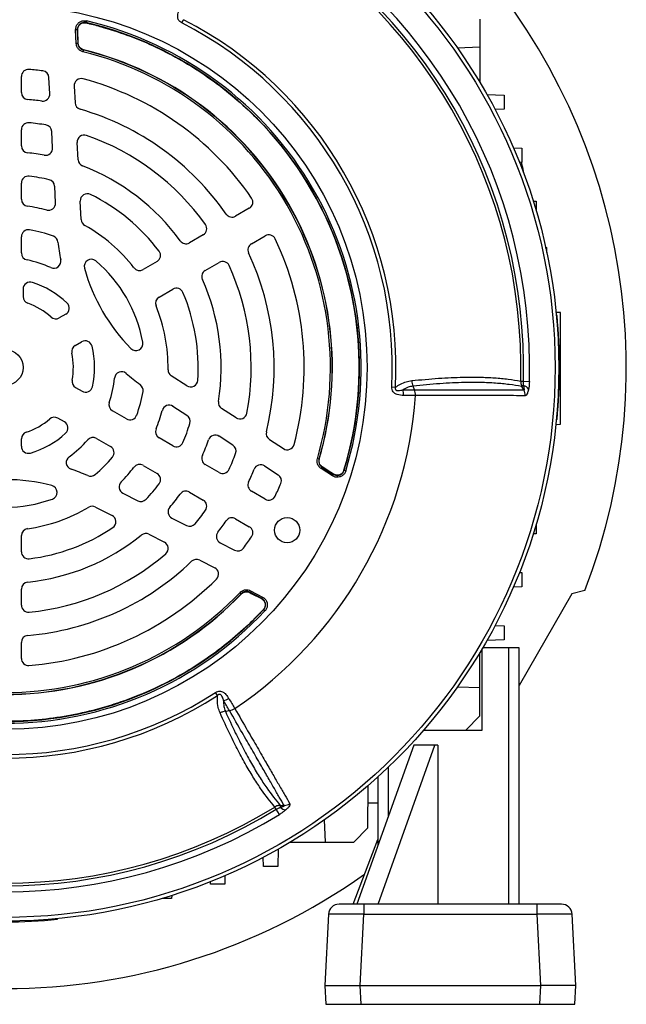
# Model space of a CAD drawing. Units: millimetres. Extents: x -1628 to 1032, y -932 to 932.
# Drawn here: x -1448 to -1276, y -227 to 51 of the extents above; entities that cross this region are included whole.
import ezdxf

# ---------------------------------------------------------------- set-up
doc = ezdxf.new("R2010")
doc.units = ezdxf.units.MM

msp = doc.modelspace()

# ---------------------------------------------------------------- linework, layer by layer
at = {"color": 7, "linetype": 'Continuous', "lineweight": 25}
for p, q in [((-1429.09, 50.75), (-1429.21, 50.27)), ((-1429.21, 50.27), (-1429.15, 50.2)), ((-1429.15, 50.2), (-1429.15, 50.2)), ((-1402.13, 50.19), (-1401.67, 51.1)), ((-1317.82, 51.29), (-1317.82, 43.29)), ((-1431.65, 48.24), (-1432.15, 48.22)), ((-1431.99, 44.37), (-1432.15, 48.22)), ((-1431.65, 48.24), (-1431.49, 44.39)), ((-1431.44, 44.43), (-1431.6, 48.18)), ((-1431.59, 48.18), (-1431.6, 48.18)), ((-1431.49, 44.39), (-1431.99, 44.37)), ((-1431.43, 44.43), (-1431.44, 44.43)), ((-1429.97, 42.54), (-1430.09, 42.06)), ((-1429.92, 42.58), (-1429.97, 42.54)), ((-1429.92, 42.59), (-1429.92, 42.58)), ((-1317.82, 43.29), (-1324.16, 43.06)), ((-1317.82, 43.29), (-1317.82, 33.34)), ((-1447.5, 30.52), (-1447.5, 35.04)), ((-1439.45, 30.18), (-1439.69, 34.75)), ((-1432.56, 32.35), (-1432.31, 27.61)), ((-1315.85, 29.97), (-1310.91, 29.79)), ((-1310.91, 29.79), (-1310.91, 25.79)), ((-1310.91, 25.79), (-1313.52, 25.7)), ((-1447.5, 15.46), (-1447.5, 19.98)), ((-1438.65, 14.87), (-1438.89, 19.48)), ((-1431.46, 11.52), (-1431.72, 16.41)), ((-1308.34, 14.88), (-1305.91, 14.79)), ((-1305.91, 14.79), (-1305.91, 10.79)), ((-1305.91, 10.79), (-1306.63, 10.77)), ((-1305.9, 9.78), (-1305.5, 7.84)), ((-1447.5, 0.35), (-1447.5, 4.89)), ((-1437.83, -0.67), (-1438.08, 4.03)), ((-1430.58, -5.41), (-1430.85, -0.19)), ((-1383.03, -2.19), (-1386.93, -4.44)), ((-1302.73, -0.18), (-1301.91, -0.21)), ((-1301.91, -0.21), (-1301.91, -2.87)), ((-1447.5, -14.85), (-1447.5, -10.27)), ((-1396.06, -9.72), (-1399.98, -11.98)), ((-1382.43, -12.24), (-1378.53, -9.98)), ((-1299.38, -13.26), (-1298.91, -13.28)), ((-1298.91, -14.71), (-1298.91, -13.28)), ((-1409.13, -17.26), (-1413.06, -19.53)), ((-1395.48, -19.77), (-1391.56, -17.51)), ((-1447, -25.08), (-1447, -27.19)), ((-1408.56, -27.32), (-1404.63, -25.06)), ((-1434.96, -32.17), (-1436.77, -33.22)), ((-1295.02, -31.72), (-1296.27, -31.68)), ((-1296, -32.49), (-1296.2, -32.46)), ((-1295.02, -63.25), (-1295.02, -31.72)), ((-1432.27, -41.01), (-1430.46, -39.96)), ((-1400.71, -52.4), (-1405.09, -49.55)), ((-1432.17, -52.88), (-1430.34, -53.94)), ((-1342.72, -52.72), (-1341.7, -52.77)), ((-1336.3, -53.56), (-1336.72, -52.48)), ((-1306.28, -51.07), (-1305.52, -51.09)), ((-1305.44, -52.34), (-1305.92, -52.62)), ((-1305.35, -53.56), (-1305.92, -52.62)), ((-1305.52, -51.09), (-1303.82, -51.14)), ((-1400.67, -60.77), (-1404.62, -58.21)), ((-1417.77, -61.78), (-1421.73, -59.49)), ((-1386.77, -61.45), (-1390.87, -58.78)), ((-1435.34, -62.6), (-1437.17, -61.54)), ((-1296.33, -63.3), (-1295.02, -63.25)), ((-1296, -61.92), (-1296.2, -61.95)), ((-1387.7, -69.19), (-1391.57, -66.68)), ((-1447.5, -69.48), (-1447.5, -67.39)), ((-1426.23, -67.28), (-1422.27, -69.57)), ((-1404.63, -69.36), (-1408.56, -67.09)), ((-1377.36, -67.56), (-1373.38, -70.15)), ((-1413.06, -74.88), (-1409.13, -77.15)), ((-1391.56, -76.9), (-1395.48, -74.64)), ((-1378.71, -75.03), (-1374.87, -77.52)), ((-1363.3, -73.13), (-1363.78, -72.99)), ((-1363.3, -73.13), (-1363.24, -73.11)), ((-1363.24, -73.11), (-1363.24, -73.11)), ((-1362.73, -75.79), (-1362.46, -75.37)), ((-1359.47, -77.86), (-1362.73, -75.79)), ((-1362.46, -75.37), (-1359.21, -77.44)), ((-1362.4, -75.35), (-1362.4, -75.34)), ((-1359.23, -77.36), (-1362.4, -75.35)), ((-1359.47, -77.86), (-1359.21, -77.44)), ((-1359.23, -77.36), (-1359.23, -77.36)), ((-1356.26, -76.26), (-1356.26, -76.25)), ((-1356.26, -76.26), (-1356.23, -76.34)), ((-1355.75, -76.48), (-1356.23, -76.34)), ((-1418.78, -82.74), (-1414.59, -84.88)), ((-1399.98, -82.44), (-1396.06, -84.7)), ((-1378.53, -84.43), (-1382.43, -82.17)), ((-1426.52, -86.66), (-1421.86, -89.03)), ((-1404.92, -89.81), (-1400.81, -91.9)), ((-1386.93, -89.97), (-1383.03, -92.22)), ((-1301.91, -91.54), (-1301.91, -94.21)), ((-1411.41, -94.35), (-1407.05, -96.58)), ((-1301.91, -94.21), (-1302.73, -94.23)), ((-1447.5, -99.3), (-1447.5, -94.76)), ((-1391.25, -96.77), (-1387.18, -98.85)), ((-1397.05, -101.67), (-1392.82, -103.83)), ((-1306.63, -105.18), (-1305.91, -105.21)), ((-1305.91, -105.21), (-1305.91, -109.21)), ((-1447.5, -114.39), (-1447.5, -109.87)), ((-1385.29, -111.16), (-1385.65, -110.81)), ((-1385.28, -111.22), (-1385.29, -111.16)), ((-1385.28, -111.22), (-1385.28, -111.22)), ((-1382.93, -110.77), (-1382.7, -110.33)), ((-1379.51, -112.55), (-1382.93, -110.77)), ((-1382.92, -110.83), (-1379.6, -112.57)), ((-1382.92, -110.84), (-1382.92, -110.83)), ((-1382.7, -110.33), (-1379.28, -112.11)), ((-1305.91, -109.21), (-1308.34, -109.29)), ((-1291.77, -111.22), (-1306.7, -137.08)), ((-1288.11, -110.23), (-1291.77, -111.22)), ((-1379.6, -112.57), (-1379.6, -112.57)), ((-1379.51, -112.55), (-1379.28, -112.11)), ((-1378.98, -115.68), (-1379.07, -115.7)), ((-1379.07, -115.7), (-1379.07, -115.7)), ((-1378.62, -116.02), (-1378.98, -115.68)), ((-1313.52, -120.11), (-1310.91, -120.21)), ((-1310.91, -120.21), (-1310.91, -124.21)), ((-1447.5, -129.45), (-1447.5, -124.93)), ((-1310.91, -124.21), (-1315.85, -124.38)), ((-1317.82, -137.71), (-1317.82, -127.75)), ((-1317.19, -149.7), (-1317.19, -126.7)), ((-1309.7, -126.44), (-1317.04, -126.44)), ((-1309.7, -126.44), (-1309.7, -198.94)), ((-1306.7, -126.44), (-1309.7, -126.44)), ((-1306.7, -198.94), (-1306.7, -126.44)), ((-1392.03, -139.95), (-1392.58, -139.09)), ((-1324.16, -137.47), (-1317.82, -137.71)), ((-1317.82, -145.71), (-1317.82, -137.71)), ((-1389.79, -144.4), (-1388.65, -144.23)), ((-1321.83, -149.72), (-1317.82, -145.71)), ((-1333.79, -149.76), (-1321.83, -149.72)), ((-1321.83, -149.72), (-1317.19, -149.7)), ((-1336.54, -153.94), (-1352.63, -198.94)), ((-1346.63, -198.94), (-1330.54, -153.94)), ((-1330.54, -153.94), (-1336.54, -153.94)), ((-1329.7, -153.94), (-1330.54, -153.94)), ((-1329.7, -153.94), (-1329.7, -198.94)), ((-1346.7, -162.98), (-1346.7, -182.36)), ((-1349.49, -177.37), (-1349.44, -165.42)), ((-1375.4, -172.12), (-1375.8, -171.47)), ((-1374.51, -173.57), (-1375.4, -172.12)), ((-1374.27, -171.01), (-1374.28, -171.56)), ((-1349.46, -170.29), (-1346.7, -170.29)), ((-1361.5, -181.39), (-1361.77, -175.08)), ((-1353.5, -181.39), (-1349.49, -177.37)), ((-1353.7, -198.94), (-1346.7, -180.67)), ((-1374.83, -183.36), (-1375, -188.29)), ((-1371.45, -181.39), (-1361.5, -181.39)), ((-1361.5, -181.39), (-1353.5, -181.39)), ((-1379, -188.29), (-1379.09, -185.69)), ((-1375, -188.29), (-1379, -188.29)), ((-1389.92, -190.86), (-1390, -193.29)), ((-1394, -193.29), (-1394.03, -192.57)), ((-1390, -193.29), (-1394, -193.29)), ((-1405, -197.29), (-1407.66, -197.29)), ((-1404.97, -196.47), (-1405, -197.29)), ((-1350.66, -198.94), (-1357.65, -198.94)), ((-1350.66, -198.94), (-1350.66, -201.79)), ((-1301.74, -198.94), (-1350.66, -198.94)), ((-1301.74, -198.94), (-1301.74, -201.79)), ((-1294.75, -198.94), (-1301.74, -198.94)), ((-1437.28, -203.21), (-1437.26, -203.01)), ((-1360.64, -201.79), (-1361.7, -221.94)), ((-1351.71, -221.94), (-1350.66, -201.79)), ((-1350.66, -201.79), (-1301.74, -201.79)), ((-1301.74, -201.79), (-1300.69, -221.94)), ((-1290.7, -221.94), (-1291.76, -201.79)), ((-1361.7, -221.94), (-1351.71, -221.94)), ((-1361.7, -221.94), (-1361.42, -227.24)), ((-1351.71, -221.94), (-1300.69, -221.94)), ((-1351.44, -227.24), (-1351.71, -221.94)), ((-1300.69, -221.94), (-1300.96, -227.24)), ((-1290.7, -221.94), (-1300.69, -221.94)), ((-1290.98, -227.24), (-1290.7, -221.94)), ((-1361.42, -227.24), (-1351.44, -227.24)), ((-1351.44, -227.24), (-1300.96, -227.24)), ((-1300.96, -227.24), (-1290.98, -227.24))]:
    msp.add_line(p, q, dxfattribs=at)
at = {"color": 8, "linetype": 'Continuous', "lineweight": 25}
for p, q in [((-1305.9, 9.78), (-1306.28, 9.76)), ((-1343.7, -173.97), (-1343.7, -160.18))]:
    msp.add_line(p, q, dxfattribs=at)
at = {"color": 7, "linetype": 'Continuous', "lineweight": 25, "flags": 128}
for points in [[(-1431.6, 48.18), (-1431.65, 48.24), (-1431.65, 48.24)], [(-1431.43, 44.43), (-1431.46, 45.05), (-1431.59, 48.18)], [(-1431.49, 44.39), (-1431.47, 44.4), (-1431.44, 44.43)], [(-1362.4, -75.35), (-1362.44, -75.36), (-1362.46, -75.37)], [(-1359.23, -77.36), (-1359.69, -77.06), (-1362.4, -75.34)], [(-1359.21, -77.44), (-1359.21, -77.44), (-1359.23, -77.36)], [(-1382.93, -110.77), (-1382.93, -110.79), (-1382.92, -110.83)], [(-1382.92, -110.84), (-1382.47, -111.08), (-1379.6, -112.57)], [(-1379.6, -112.57), (-1379.52, -112.55), (-1379.51, -112.55)], [(-1374.27, -171.01), (-1373.48, -171.02), (-1373.17, -171.03)]]:
    msp.add_lwpolyline(points, dxfattribs=at)
at = {"color": 7, "linetype": 'Continuous', "lineweight": 25}
for centre, radius in [((-1452, -47.21), 156.5), ((-1452, -47.21), 155.45), ((-1452, -47.21), 102.29), ((-1452, -47.21), 5), ((-1372.33, -93.21), 3.55)]:
    msp.add_circle(centre, radius, dxfattribs=at)
for centre, radius, start, end in [((-1452, -47.21), 145.77, 358.4811, 61.5188), ((-1452, -47.21), 146.53, 358.4811, 61.5188), ((-1452, -47.21), 148.23, 358.4811, 61.5188), ((-1452, -47.21), 175.59, 338.9647, 43.0418), ((-1451.99, -47.2), 100.09, 343.0754, 76.845), ((-1451.99, -47.2), 100.04, 343.1149, 76.8055), ((-1451.99, -47.2), 100.59, 343.0754, 76.845), ((-1452, -47.21), 109.42, 357.1111, 62.8889), ((-1452, -47.21), 110.44, 357.1111, 62.8889), ((-1452, -47.21), 91.91, 343.7077, 76.2093), ((-1452, -47.21), 92.41, 343.7077, 76.2093), ((-1452, -47.21), 92.47, 343.7312, 76.1859), ((-1452, -47.21), 92.46, 343.7312, 76.1859), ((-1445.5, 35.04), 2, 85.4811, 180), ((-1452, -47.21), 84.5, 82.8194, 85.4811), ((-1441.69, 34.65), 2, 3, 82.8194), ((-1430.56, 32.46), 2, 74.9357, 183), ((-1452, -47.21), 84.5, 34.5189, 74.9357), ((-1445.5, 30.52), 2, 180, 265.2198), ((-1452, -47.21), 76, 82.2252, 85.2198), ((-1441.45, 30.08), 2, 262.2252, 3), ((-1430.31, 27.72), 2, 183, 253.8541), ((-1452, -47.21), 76, 34.7802, 73.8541), ((-1445.5, 19.98), 2, 84.4741, 180), ((-1452, -47.21), 69.5, 80.5241, 84.4741), ((-1440.89, 19.37), 2, 3, 80.5241), ((-1429.72, 16.51), 2, 70.7287, 183), ((-1452, -47.21), 69.5, 35.5259, 70.7287), ((-1445.5, 15.46), 2, 180, 264.078), ((-1440.65, 14.76), 2, 259.6169, 3), ((-1452, -47.21), 61, 79.6169, 84.078), ((-1429.47, 11.63), 2, 183, 249.0422), ((-1452, -47.21), 61, 35.922, 69.0422), ((-1445.5, 4.89), 2, 82.888, 180), ((-1452, -47.21), 54.5, 76.8739, 82.888), ((-1440.08, 3.92), 2, 3, 76.8739), ((-1445.5, 0.35), 2, 180, 262.2173), ((-1428.85, -0.08), 2, 63.8383, 183), ((-1452, -47.21), 54.5, 37.112, 63.8383), ((-1384.03, -0.46), 2, 300, 34.5189), ((-1452, -47.21), 46, 75.3145, 82.2173), ((-1439.83, -0.77), 2, 255.3145, 3), ((-1428.58, -5.31), 2, 183, 240.7945), ((-1387.93, -2.71), 2, 214.7802, 300), ((-1445.5, -10.27), 2, 80.0183, 180), ((-1452, -47.21), 39.5, 69.9477, 80.0183), ((-1452, -47.21), 46, 37.7827, 60.7945), ((-1397.06, -7.98), 2, 300, 35.5259), ((-1439.14, -11.98), 2, 6.3402, 69.9477), ((-1377.53, -11.71), 2, 25.4811, 120), ((-1452, -47.21), 84.5, 345.0643, 25.4811), ((-1379.51, -5.35), 58, 186.3402, 191.3569), ((-1400.98, -10.24), 2, 215.922, 300), ((-1381.43, -13.97), 2, 120, 205.2198), ((-1445.5, -14.85), 2, 180, 258.6402), ((-1427.71, -18.63), 2, 49.6356, 195.4025), ((-1410.13, -15.53), 2, 300, 37.112), ((-1452, -47.21), 76, 346.1459, 25.2198), ((-1452, -47.21), 31, 65.5364, 78.6402), ((-1438.33, -17.17), 2, 245.5364, 11.3569), ((-1379.51, -5.35), 52, 195.4025, 224.5975), ((-1452, -47.21), 39.5, 10.3644, 49.6356), ((-1414.06, -17.8), 2, 217.7827, 300), ((-1390.56, -19.24), 2, 24.4741, 120), ((-1452, -47.21), 69.5, 349.2713, 24.4741), ((-1394.48, -21.5), 2, 120, 204.078), ((-1445, -25.08), 2, 72.443, 180), ((-1452, -47.21), 25.21, 46.2667, 72.443), ((-1403.63, -26.79), 2, 22.888, 120), ((-1452, -47.21), 61, 350.9578, 24.078), ((-1445, -27.19), 2, 180, 250.7248), ((-1407.56, -29.06), 2, 120, 202.2173), ((-1452, -47.21), 54.5, 356.1617, 22.888), ((-1452, -47.21), 19.21, 47.85, 70.7248), ((-1435.96, -30.44), 2, 300, 46.2667), ((-1452, -47.21), 46, 359.2055, 22.2173), ((-1437.77, -31.48), 2, 227.85, 300), ((-1441.26, -47.21), 146, 354.2142, 5.7858), ((-1431.27, -42.74), 2, 120, 192.15), ((-1429.46, -41.7), 2, 13.7333, 120), ((-1452, -47.21), 25.21, 347.557, 13.7333), ((-1415.11, -40.46), 2, 224.5975, 10.3644), ((-1452, -47.21), 19.21, 349.2752, 12.15), ((-1419.15, -50.39), 2, 48.6431, 174.4636), ((-1379.51, -5.35), 58, 228.6431, 233.6598), ((-1404, -47.87), 2, 179.2055, 237), ((-1431.17, -51.15), 2, 169.2752, 240), ((-1429.34, -52.21), 2, 240, 347.557), ((-1452, -47.21), 31, 341.3598, 354.4636), ((-1415.06, -53.68), 2, 350.0523, 53.6598), ((-1399.62, -50.72), 2, 237, 356.1617), ((-1306.38, -55.18), 2.99, 38.5525, 71.68), ((-1452, -47.21), 39.5, 339.9817, 350.0523), ((-1452, -47.21), 116.21, 303.9298, 356.0702), ((-1344.63, -54.96), 5.24, 358.2324, 15.8152), ((-1308.16, -55.03), 3.17, 357.1961, 27.6015), ((-1420.73, -57.75), 2, 161.3598, 240), ((-1405.7, -59.88), 2, 57, 164.6855), ((-1389.78, -57.11), 2, 170.9578, 237), ((-1416.77, -60.04), 2, 240, 339.9817), ((-1452, -47.21), 46, 337.7827, 344.6855), ((-1401.76, -62.45), 2, 343.1261, 57), ((-1385.68, -59.77), 2, 237, 349.2713), ((-1452, -47.21), 19.21, 287.85, 310.7248), ((-1438.17, -63.28), 2, 60, 130.7248), ((-1436.34, -64.33), 2, 312.443, 60), ((-1452, -47.21), 54.5, 337.112, 343.1261), ((-1445.5, -67.39), 2, 107.85, 180), ((-1452, -47.21), 25.21, 286.2667, 312.443), ((-1407.56, -65.36), 2, 157.7827, 240), ((-1392.66, -68.36), 2, 57, 160.3831), ((-1376.27, -65.88), 2, 166.1459, 237), ((-1445.5, -69.48), 2, 180, 286.2667), ((-1452, -47.21), 31, 305.5364, 318.6402), ((-1427.23, -69.01), 2, 60, 138.6402), ((-1423.27, -71.3), 2, 320.0183, 60), ((-1403.63, -67.62), 2, 240, 337.112), ((-1452, -47.21), 61, 335.922, 340.3831), ((-1388.78, -70.87), 2, 339.4759, 57), ((-1372.29, -68.47), 2, 237, 345.0643), ((-1394.48, -72.91), 2, 155.922, 240), ((-1452, -47.21), 69.5, 335.5259, 339.4759), ((-1432.82, -74.06), 2, 125.5364, 251.3569), ((-1452, -47.21), 39.5, 309.9477, 320.0183), ((-1414.06, -76.61), 2, 60, 142.2173), ((-1379.8, -76.71), 2, 57, 157.7748), ((-1452, -130.91), 58, 66.3402, 71.3569), ((-1427.92, -75.95), 2, 246.3402, 309.9477), ((-1452, -47.21), 46, 315.3145, 322.2173), ((-1410.13, -78.88), 2, 322.888, 60), ((-1390.56, -75.17), 2, 240, 335.5259), ((-1452, -47.21), 76, 334.7802, 337.7748), ((-1375.96, -79.2), 2, 337.1806, 57), ((-1452, -130.91), 52, 75.4025, 104.5975), ((-1439.4, -82.53), 2, 289.6356, 75.4025), ((-1417.87, -80.96), 2, 135.3145, 243), ((-1452, -47.21), 54.5, 316.8739, 322.888), ((-1381.43, -80.44), 2, 154.7802, 240), ((-1452, -47.21), 84.5, 334.5189, 337.1806), ((-1452, -47.21), 61, 319.6169, 324.078), ((-1400.98, -84.17), 2, 60, 144.078), ((-1452, -47.21), 39.5, 250.3644, 289.6356), ((-1413.68, -83.1), 2, 243, 316.8739), ((-1397.06, -86.43), 2, 324.4741, 60), ((-1377.53, -82.7), 2, 240, 334.5189), ((-1452, -47.21), 46, 277.7827, 300.7945), ((-1427.43, -88.44), 2, 63, 120.7945), ((-1422.77, -90.81), 2, 303.8383, 63), ((-1404.01, -88.02), 2, 139.6169, 243), ((-1452, -47.21), 69.5, 320.5241, 324.4741), ((-1399.9, -90.12), 2, 243, 320.5241), ((-1452, -47.21), 76, 322.2252, 325.2198), ((-1387.93, -91.7), 2, 60, 145.2198), ((-1445.5, -94.76), 2, 97.7827, 180), ((-1452, -47.21), 61, 275.922, 309.0422), ((-1452, -47.21), 54.5, 277.112, 303.8383), ((-1412.32, -96.14), 2, 63, 129.0422), ((-1390.35, -94.99), 2, 142.2252, 243), ((-1384.03, -93.96), 2, 325.4811, 60), ((-1407.96, -98.36), 2, 310.7287, 63), ((-1452, -47.21), 84.5, 322.8194, 325.4811), ((-1445.5, -99.3), 2, 180, 277.112), ((-1452, -47.21), 69.5, 275.5259, 310.7287), ((-1386.27, -97.06), 2, 243, 322.8194), ((-1452, -47.21), 76, 274.7802, 313.8541), ((-1397.96, -103.45), 2, 63, 133.8541), ((-1393.73, -105.61), 2, 314.9357, 63), ((-1445.5, -109.87), 2, 95.922, 180), ((-1452, -47.21), 84.5, 274.5189, 314.9357), ((-1452, -47.21), 92.47, 223.7312, 316.1859), ((-1452, -47.21), 92.46, 223.7312, 316.1859), ((-1452, -47.21), 92.41, 223.7077, 316.2093), ((-1452, -47.21), 91.91, 223.7077, 316.2093), ((-1452, -47.22), 100.59, 223.0754, 316.845), ((-1452, -47.22), 100.09, 223.0754, 316.845), ((-1452, -47.22), 100.04, 223.1149, 316.8055), ((-1445.5, -114.39), 2, 180, 275.5259), ((-1445.5, -124.93), 2, 94.7802, 180), ((-1445.5, -129.45), 2, 180, 274.5189), ((-1452, -47.21), 109.42, 237.1111, 302.8889), ((-1452, -47.21), 110.44, 237.1111, 302.8889), ((-1391.6, -136.31), 5.24, 284.1761, 301.7588), ((-1452, -47.21), 146.53, 238.4811, 301.5188), ((-1452, -47.21), 145.77, 238.4811, 301.5188), ((-1372.29, -169.33), 2.99, 228.3177, 261.443), ((-1373.3, -167.86), 3.17, 272.4083, 302.8166), ((-1452, -47.21), 148.23, 238.4811, 301.5188), ((-1452, -47.21), 175.59, 234.6666, 305.333), ((-1357.65, -201.94), 3, 90, 177), ((-1294.75, -201.94), 3, 3, 90), ((-1452, -57.95), 146, 264.2142, 275.7858)]:
    msp.add_arc(centre, radius, start, end, dxfattribs=at)
for centre, major_axis, start_param, end_param in [((-1350.64, -201.94), (10.01, -0.16), 1.572961, 3.141018), ((-1301.76, -201.94), (10.01, 0.16), 0.000575, 1.568632)]:
    msp.add_ellipse(centre, major_axis=major_axis, ratio=0.015658, start_param=start_param, end_param=end_param, dxfattribs=at)
for points, knots in [([(-1402.13, 50.19), (-1402.34, 50.32), (-1402.72, 50.55), (-1403.01, 50.95), (-1403.21, 51.37), (-1403.33, 51.91), (-1403.21, 52.93), (-1402.86, 53.71), (-1402.59, 54.2), (-1402.55, 54.27)], [0, 0, 0, 0, 0.140274, 0.266455, 0.286526, 0.427335, 0.609515, 0.943456, 1, 1, 1, 1]), ([(-1432.15, 48.22), (-1432.13, 48.5), (-1432.1, 49.07), (-1431.7, 49.83), (-1431.1, 50.43), (-1430.32, 50.78), (-1429.63, 50.85), (-1429.22, 50.78), (-1429.09, 50.75)], [0, 0, 0, 0, 0.183824, 0.367701, 0.55034, 0.732079, 0.914123, 1, 1, 1, 1]), ([(-1429.21, 50.27), (-1429.31, 50.29), (-1429.63, 50.35), (-1430.19, 50.29), (-1430.81, 50.01), (-1431.3, 49.53), (-1431.62, 48.92), (-1431.64, 48.47), (-1431.65, 48.24)], [0, 0, 0, 0, 0.086037, 0.268166, 0.44973, 0.632129, 0.81593, 1, 1, 1, 1]), ([(-1431.31, 49.29), (-1431.23, 49.41), (-1431.07, 49.64), (-1430.74, 49.91), (-1430.37, 50.12), (-1430.09, 50.19), (-1429.95, 50.22)], [0, 0, 0, 0, 0.249593, 0.499688, 0.749587, 1, 1, 1, 1]), ([(-1429.95, 50.22), (-1429.73, 50.24), (-1429.46, 50.26), (-1429.2, 50.21), (-1429.15, 50.2)], [0, 0, 0, 0, 0.83462, 1, 1, 1, 1]), ([(-1429.95, 50.22), (-1429.79, 50.24), (-1429.52, 50.27), (-1429.26, 50.22), (-1429.15, 50.2)], [0, 0, 0, 0, 0.609159, 1, 1, 1, 1]), ([(-1429.15, 50.2), (-1428.83, 50.12), (-1427.21, 49.74), (-1423.03, 48.62), (-1416.67, 46.51), (-1409.27, 43.38), (-1402.14, 39.66), (-1395.27, 35.35), (-1388.71, 30.43), (-1382.52, 24.95), (-1376.78, 18.94), (-1371.5, 12.41), (-1366.74, 5.38), (-1362.6, -2.02), (-1359.13, -9.68), (-1356.31, -17.59), (-1354.14, -25.8), (-1352.68, -34.15), (-1351.94, -42.53), (-1351.9, -50.93), (-1352.58, -59.39), (-1353.95, -67.9), (-1355.49, -73.46), (-1356.26, -76.25)], [0, 0, 0, 0, 0.00606, 0.030524, 0.079482, 0.128757, 0.177715, 0.22699, 0.277262, 0.327877, 0.378541, 0.429557, 0.481682, 0.53419, 0.584854, 0.635869, 0.687994, 0.740503, 0.791167, 0.842182, 0.894307, 0.946816, 1, 1, 1, 1]), ([(-1431.6, 48.18), (-1431.59, 48.4), (-1431.57, 48.8), (-1431.39, 49.14), (-1431.31, 49.29)], [0, 0, 0, 0, 0.578282, 1, 1, 1, 1]), ([(-1431.59, 48.18), (-1431.58, 48.4), (-1431.57, 48.8), (-1431.39, 49.14), (-1431.31, 49.29)], [0, 0, 0, 0, 0.580124, 1, 1, 1, 1]), ([(-1430.09, 42.06), (-1430.36, 42.15), (-1430.89, 42.34), (-1431.51, 42.93), (-1431.89, 43.63), (-1431.96, 44.14), (-1431.99, 44.37)], [0, 0, 0, 0, 0.262059, 0.524148, 0.785614, 1, 1, 1, 1]), ([(-1431.49, 44.39), (-1431.47, 44.21), (-1431.42, 43.8), (-1431.11, 43.24), (-1430.61, 42.76), (-1430.18, 42.61), (-1429.97, 42.54)], [0, 0, 0, 0, 0.2144677, 0.4758634, 0.7378638, 1, 1, 1, 1]), ([(-1429.92, 42.58), (-1430.14, 42.65), (-1430.56, 42.81), (-1431.05, 43.28), (-1431.36, 43.84), (-1431.42, 44.25), (-1431.44, 44.43)], [0, 0, 0, 0, 0.262081, 0.524321, 0.785925, 1, 1, 1, 1]), ([(-1429.92, 42.59), (-1430.13, 42.66), (-1430.56, 42.81), (-1431.05, 43.29), (-1431.36, 43.85), (-1431.41, 44.25), (-1431.43, 44.43)], [0, 0, 0, 0, 0.262595, 0.525097, 0.786918, 1, 1, 1, 1]), ([(-1306.11, 10.79), (-1306.1, 10.77), (-1306.09, 10.72), (-1306.03, 10.39), (-1305.95, 10.03), (-1305.91, 9.81), (-1305.9, 9.78)], [0, 0, 0, 0, 0.314472, 0.628851, 0.945883, 1, 1, 1, 1]), ([(-1337.08, -50.94), (-1334.52, -50.69), (-1329.37, -50.2), (-1323.09, -49.94), (-1317.87, -49.93), (-1313.62, -50.11), (-1309.7, -50.48), (-1307.43, -50.87), (-1306.28, -51.07)], [0, 0, 0, 0, 0.2032198, 0.4076948, 0.5547269, 0.7022317, 0.850872, 1, 1, 1, 1]), ([(-1339.4, -55.12), (-1339.99, -55.09), (-1340.82, -55.05), (-1341.84, -54.6), (-1342.37, -54.12), (-1342.7, -53.46), (-1342.71, -52.98), (-1342.72, -52.72)], [0, 0, 0, 0, 0.408138, 0.566168, 0.718957, 0.847752, 1, 1, 1, 1]), ([(-1341.7, -52.77), (-1341.73, -52.89), (-1341.76, -53.04), (-1341.76, -53.24), (-1341.73, -53.37), (-1341.66, -53.51), (-1341.53, -53.63), (-1341.28, -53.74), (-1340.8, -53.77), (-1340.21, -53.67), (-1339.77, -53.57), (-1339.59, -53.53)], [0, 0, 0, 0, 0.113119, 0.133455, 0.183268, 0.227586, 0.278943, 0.346644, 0.50048, 0.793044, 1, 1, 1, 1]), ([(-1341.7, -52.77), (-1341.22, -52.48), (-1340.23, -51.87), (-1338.68, -51.2), (-1337.61, -51.03), (-1337.08, -50.94)], [0, 0, 0, 0, 0.3193788, 0.6603478, 1, 1, 1, 1]), ([(-1336.72, -52.48), (-1337.2, -52.57), (-1338.15, -52.75), (-1339.1, -53.24), (-1339.57, -53.52), (-1339.59, -53.53)], [0, 0, 0, 0, 0.485601, 0.978332, 1, 1, 1, 1]), ([(-1305.92, -52.62), (-1305.96, -52.62), (-1307.09, -52.39), (-1309.45, -52.01), (-1313.31, -51.63), (-1317.55, -51.45), (-1322.74, -51.46), (-1329.02, -51.73), (-1334.15, -52.23), (-1336.72, -52.48)], [0, 0, 0, 0, 0.005913, 0.152561, 0.299676, 0.446307, 0.593411, 0.796077, 1, 1, 1, 1]), ([(-1306.28, -51.07), (-1306.27, -51.39), (-1306.24, -51.94), (-1306.01, -52.43), (-1305.92, -52.62)], [0, 0, 0, 0, 0.595304, 1, 1, 1, 1]), ([(-1305.44, -52.34), (-1305.45, -52.28), (-1305.49, -51.88), (-1305.51, -51.46), (-1305.52, -51.09)], [0, 0, 0, 0, 0.134906, 1, 1, 1, 1]), ([(-1305.35, -53.56), (-1305.34, -53.57), (-1305.3, -53.59), (-1305.27, -53.57), (-1305.24, -53.51), (-1305.23, -53.39), (-1305.28, -52.99), (-1305.37, -52.62), (-1305.44, -52.34)], [0, 0, 0, 0, 0.062079, 0.124639, 0.180027, 0.269533, 0.447508, 1, 1, 1, 1]), ([(-1303.82, -51.14), (-1303.85, -51.77), (-1303.89, -52.53), (-1304.02, -53.2), (-1304.04, -53.31)], [0, 0, 0, 0, 0.839313, 1, 1, 1, 1]), ([(-1339.59, -53.53), (-1338.57, -53.54), (-1337.41, -53.55), (-1336.41, -53.55), (-1336.3, -53.55)], [0, 0, 0, 0, 0.893827, 1, 1, 1, 1]), ([(-1336.07, -55.17), (-1336.17, -55.17), (-1337.19, -55.15), (-1338.35, -55.13), (-1339.4, -55.12)], [0, 0, 0, 0, 0.09921, 1, 1, 1, 1]), ([(-1336.07, -55.17), (-1336.07, -54.89), (-1336.06, -54.32), (-1336.22, -53.81), (-1336.3, -53.55)], [0, 0, 0, 0, 0.499977, 1, 1, 1, 1]), ([(-1336.3, -53.56), (-1335.09, -53.56), (-1331.83, -53.56), (-1326.88, -53.55), (-1321.58, -53.56), (-1316.75, -53.56), (-1312.41, -53.56), (-1308.55, -53.56), (-1306.42, -53.56), (-1305.35, -53.56)], [0, 0, 0, 0, 0.090303, 0.241932, 0.393561, 0.545169, 0.696777, 0.848388, 1, 1, 1, 1]), ([(-1305, -55.19), (-1306.06, -55.19), (-1308.2, -55.18), (-1312.08, -55.18), (-1316.42, -55.18), (-1321.27, -55.18), (-1326.59, -55.17), (-1331.56, -55.17), (-1334.84, -55.17), (-1336.07, -55.17)], [0, 0, 0, 0, 0.151507, 0.3030139, 0.4545205, 0.6060273, 0.7575336, 0.9090399, 1, 1, 1, 1]), ([(-1304.04, -53.31), (-1304.06, -53.39), (-1304.15, -53.84), (-1304.35, -54.48), (-1304.67, -55.08), (-1304.89, -55.15), (-1305, -55.19)], [0, 0, 0, 0, 0.081521, 0.451811, 0.725287, 1, 1, 1, 1]), ([(-1362.73, -75.79), (-1362.95, -75.62), (-1363.39, -75.27), (-1363.79, -74.51), (-1363.93, -73.72), (-1363.83, -73.22), (-1363.78, -72.99)], [0, 0, 0, 0, 0.261767, 0.523565, 0.784738, 1, 1, 1, 1]), ([(-1363.3, -73.13), (-1363.34, -73.31), (-1363.42, -73.71), (-1363.31, -74.35), (-1362.99, -74.95), (-1362.64, -75.23), (-1362.46, -75.37)], [0, 0, 0, 0, 0.215344, 0.476446, 0.738155, 1, 1, 1, 1]), ([(-1362.4, -75.35), (-1362.58, -75.21), (-1362.93, -74.93), (-1363.25, -74.32), (-1363.36, -73.69), (-1363.28, -73.29), (-1363.24, -73.11)], [0, 0, 0, 0, 0.261789, 0.523738, 0.785049, 1, 1, 1, 1]), ([(-1362.4, -75.34), (-1362.57, -75.2), (-1362.93, -74.93), (-1363.24, -74.32), (-1363.35, -73.69), (-1363.27, -73.29), (-1363.24, -73.11)], [0, 0, 0, 0, 0.262277, 0.524464, 0.785983, 1, 1, 1, 1]), ([(-1355.75, -76.48), (-1355.86, -76.74), (-1356.08, -77.27), (-1356.71, -77.86), (-1357.48, -78.21), (-1358.32, -78.29), (-1359.01, -78.13), (-1359.36, -77.92), (-1359.47, -77.86)], [0, 0, 0, 0, 0.183959, 0.367971, 0.550749, 0.732628, 0.914814, 1, 1, 1, 1]), ([(-1358.13, -77.67), (-1358.35, -77.65), (-1358.74, -77.62), (-1359.09, -77.44), (-1359.23, -77.36)], [0, 0, 0, 0, 0.574945, 1, 1, 1, 1]), ([(-1358.13, -77.67), (-1358.19, -77.67), (-1358.47, -77.66), (-1358.86, -77.57), (-1359.14, -77.41), (-1359.23, -77.36)], [0, 0, 0, 0, 0.160267, 0.73185, 1, 1, 1, 1]), ([(-1359.21, -77.44), (-1359.12, -77.49), (-1358.83, -77.65), (-1358.29, -77.78), (-1357.61, -77.73), (-1356.99, -77.44), (-1356.49, -76.97), (-1356.32, -76.55), (-1356.23, -76.34)], [0, 0, 0, 0, 0.085344, 0.267617, 0.449322, 0.631859, 0.815795, 1, 1, 1, 1]), ([(-1356.64, -76.96), (-1356.74, -77.06), (-1356.94, -77.27), (-1357.3, -77.49), (-1357.7, -77.64), (-1357.99, -77.66), (-1358.13, -77.67)], [0, 0, 0, 0, 0.250413, 0.500316, 0.750408, 1, 1, 1, 1]), ([(-1356.26, -76.25), (-1356.35, -76.47), (-1356.45, -76.72), (-1356.62, -76.93), (-1356.64, -76.96)], [0, 0, 0, 0, 0.835408, 1, 1, 1, 1]), ([(-1356.26, -76.26), (-1356.34, -76.47), (-1356.45, -76.72), (-1356.62, -76.93), (-1356.64, -76.96)], [0, 0, 0, 0, 0.832899, 1, 1, 1, 1]), ([(-1385.65, -110.81), (-1385.44, -110.63), (-1385.01, -110.26), (-1384.19, -110.02), (-1383.38, -110.04), (-1382.91, -110.24), (-1382.7, -110.33)], [0, 0, 0, 0, 0.262059, 0.524148, 0.785614, 1, 1, 1, 1]), ([(-1382.93, -110.77), (-1383.1, -110.7), (-1383.48, -110.54), (-1384.12, -110.52), (-1384.78, -110.71), (-1385.12, -111.01), (-1385.29, -111.16)], [0, 0, 0, 0, 0.214468, 0.475863, 0.737864, 1, 1, 1, 1]), ([(-1385.28, -111.22), (-1385.11, -111.07), (-1384.77, -110.78), (-1384.11, -110.59), (-1383.47, -110.6), (-1383.09, -110.76), (-1382.92, -110.83)], [0, 0, 0, 0, 0.262081, 0.524321, 0.785925, 1, 1, 1, 1]), ([(-1385.28, -111.22), (-1385.11, -111.08), (-1384.76, -110.78), (-1384.11, -110.59), (-1383.47, -110.61), (-1383.09, -110.77), (-1382.92, -110.84)], [0, 0, 0, 0, 0.262595, 0.525097, 0.786918, 1, 1, 1, 1]), ([(-1379.6, -112.57), (-1379.41, -112.69), (-1379.08, -112.9), (-1378.87, -113.23), (-1378.78, -113.37)], [0, 0, 0, 0, 0.580124, 1, 1, 1, 1]), ([(-1379.6, -112.57), (-1379.41, -112.69), (-1379.08, -112.9), (-1378.87, -113.23), (-1378.78, -113.37)], [0, 0, 0, 0, 0.578282, 1, 1, 1, 1]), ([(-1378.98, -115.68), (-1378.91, -115.6), (-1378.7, -115.35), (-1378.47, -114.84), (-1378.4, -114.16), (-1378.57, -113.5), (-1378.94, -112.92), (-1379.32, -112.68), (-1379.51, -112.55)], [0, 0, 0, 0, 0.0860368, 0.2681664, 0.4497303, 0.6321288, 0.8159298, 1, 1, 1, 1]), ([(-1379.28, -112.11), (-1379.05, -112.27), (-1378.57, -112.57), (-1378.11, -113.3), (-1377.9, -114.13), (-1377.98, -114.97), (-1378.27, -115.61), (-1378.53, -115.92), (-1378.62, -116.02)], [0, 0, 0, 0, 0.183824, 0.367701, 0.55034, 0.732079, 0.914123, 1, 1, 1, 1]), ([(-1378.78, -113.37), (-1378.72, -113.5), (-1378.59, -113.75), (-1378.52, -114.18), (-1378.53, -114.6), (-1378.61, -114.88), (-1378.65, -115.01)], [0, 0, 0, 0, 0.249593, 0.499688, 0.749587, 1, 1, 1, 1]), ([(-1379.07, -115.7), (-1379.3, -115.94), (-1380.44, -117.15), (-1383.51, -120.22), (-1388.51, -124.67), (-1394.92, -129.51), (-1401.71, -133.83), (-1408.88, -137.61), (-1416.41, -140.84), (-1424.26, -143.45), (-1432.33, -145.42), (-1440.62, -146.73), (-1449.1, -147.34), (-1457.57, -147.22), (-1465.95, -146.4), (-1474.2, -144.89), (-1482.4, -142.66), (-1490.36, -139.74), (-1497.99, -136.19), (-1505.28, -132.03), (-1512.27, -127.21), (-1518.95, -121.77), (-1522.99, -117.66), (-1525.03, -115.59)], [0, 0, 0, 0, 0.006101, 0.030565, 0.079523, 0.128798, 0.177756, 0.227031, 0.277303, 0.327918, 0.378582, 0.429598, 0.481723, 0.534231, 0.584895, 0.63591, 0.688035, 0.740544, 0.791208, 0.842223, 0.894348, 0.946857, 1, 1, 1, 1]), ([(-1378.65, -115.01), (-1378.74, -115.22), (-1378.86, -115.46), (-1379.04, -115.66), (-1379.07, -115.7)], [0, 0, 0, 0, 0.83462, 1, 1, 1, 1]), ([(-1378.65, -115.01), (-1378.71, -115.16), (-1378.82, -115.41), (-1379, -115.62), (-1379.07, -115.7)], [0, 0, 0, 0, 0.609159, 1, 1, 1, 1]), ([(-1392.58, -139.09), (-1392.37, -138.98), (-1391.98, -138.76), (-1391.49, -138.71), (-1391.03, -138.75), (-1390.49, -138.92), (-1389.68, -139.53), (-1389.18, -140.22), (-1388.89, -140.7), (-1388.85, -140.77)], [0, 0, 0, 0, 0.140274, 0.266455, 0.286526, 0.427335, 0.609515, 0.943456, 1, 1, 1, 1]), ([(-1391.31, -144.86), (-1391.49, -144.37), (-1391.95, -143.16), (-1392.09, -141.45), (-1392.04, -140.28), (-1392.03, -139.95)], [0, 0, 0, 0, 0.335498, 0.812832, 1, 1, 1, 1]), ([(-1390.32, -141.39), (-1390.34, -141.33), (-1390.46, -140.92), (-1390.64, -140.35), (-1390.97, -139.83), (-1391.2, -139.67), (-1391.36, -139.61), (-1391.53, -139.62), (-1391.74, -139.69), (-1391.9, -139.82), (-1392, -139.92), (-1392.03, -139.95)], [0, 0, 0, 0, 0.074738, 0.480204, 0.658844, 0.716761, 0.768433, 0.814648, 0.87582, 0.959515, 1, 1, 1, 1]), ([(-1390.32, -141.39), (-1390.31, -141.95), (-1390.29, -143.01), (-1389.95, -143.95), (-1389.79, -144.4)], [0, 0, 0, 0, 0.52056, 1, 1, 1, 1]), ([(-1388.65, -144.23), (-1388.65, -144.23), (-1388.68, -144.18), (-1388.95, -143.72), (-1389.49, -142.81), (-1390.04, -141.86), (-1390.32, -141.39)], [0, 0, 0, 0, 0.000014, 0.060539, 0.528627, 1, 1, 1, 1]), ([(-1388.85, -140.77), (-1388.56, -141.25), (-1387.99, -142.2), (-1387.44, -143.12), (-1387.16, -143.58), (-1387.14, -143.63)], [0, 0, 0, 0, 0.4755192, 0.9463154, 1, 1, 1, 1]), ([(-1389.79, -144.4), (-1389.79, -144.4), (-1388.85, -146.52), (-1387.16, -150.2), (-1384.7, -155.1), (-1382.45, -159.22), (-1380.25, -162.89), (-1377.51, -167.06), (-1375.54, -169.46), (-1374.27, -171.01)], [0, 0, 0, 0, 0.000001, 0.178514, 0.323958, 0.469401, 0.608569, 0.747737, 1, 1, 1, 1]), ([(-1388.65, -144.23), (-1388.39, -144.17), (-1387.87, -144.05), (-1387.38, -143.77), (-1387.14, -143.63)], [0, 0, 0, 0, 0.500022, 1, 1, 1, 1]), ([(-1373.17, -171.03), (-1373.62, -170.26), (-1374.51, -168.71), (-1376.1, -165.96), (-1377.87, -162.9), (-1379.93, -159.33), (-1382.31, -155.21), (-1385.22, -150.17), (-1387.4, -146.39), (-1388.65, -144.23), (-1388.65, -144.23)], [0, 0, 0, 0, 0.128025, 0.256463, 0.386164, 0.516295, 0.666116, 0.8166, 0.999999, 1, 1, 1, 1]), ([(-1387.14, -143.63), (-1385.9, -145.75), (-1383.67, -149.62), (-1380.76, -154.66), (-1378.38, -158.77), (-1376.33, -162.33), (-1374.56, -165.39), (-1372.95, -168.17), (-1372.04, -169.74), (-1371.59, -170.53)], [0, 0, 0, 0, 0.1839866, 0.3336975, 0.4840691, 0.6122104, 0.7403516, 0.8701757, 1, 1, 1, 1]), ([(-1375.8, -171.47), (-1377.05, -169.93), (-1379, -167.54), (-1381.72, -163.38), (-1383.92, -159.71), (-1386.18, -155.58), (-1388.65, -150.69), (-1390.36, -146.93), (-1391.31, -144.86)], [0, 0, 0, 0, 0.250242, 0.38959, 0.52934, 0.67496, 0.821042, 1, 1, 1, 1]), ([(-1374.27, -171.01), (-1374.59, -171.04), (-1375.13, -171.1), (-1375.6, -171.36), (-1375.8, -171.47)], [0, 0, 0, 0, 0.59203, 1, 1, 1, 1]), ([(-1375.4, -172.12), (-1375.24, -172.03), (-1374.88, -171.82), (-1374.49, -171.66), (-1374.28, -171.56)], [0, 0, 0, 0, 0.423363, 1, 1, 1, 1]), ([(-1372.73, -172.29), (-1373.07, -172.56), (-1373.62, -173.02), (-1374.26, -173.42), (-1374.51, -173.57)], [0, 0, 0, 0, 0.614182, 1, 1, 1, 1]), ([(-1374.28, -171.56), (-1374.13, -171.52), (-1373.89, -171.46), (-1373.56, -171.34), (-1373.34, -171.26), (-1373.2, -171.18), (-1373.13, -171.12), (-1373.12, -171.08), (-1373.14, -171.05), (-1373.16, -171.03), (-1373.17, -171.03)], [0, 0, 0, 0, 0.285002, 0.4758, 0.681998, 0.768048, 0.855011, 0.910879, 0.966729, 1, 1, 1, 1]), ([(-1371.59, -170.53), (-1371.56, -170.64), (-1371.52, -170.86), (-1371.87, -171.44), (-1372.33, -171.93), (-1372.67, -172.23), (-1372.73, -172.29)], [0, 0, 0, 0, 0.274504, 0.547778, 0.917599, 1, 1, 1, 1])]:
    msp.add_open_spline(points, degree=3, knots=knots, dxfattribs=at)
for points in [[(-1337.08, -50.94), (-1337.06, -51.21), (-1337.01, -51.75), (-1336.82, -52.24), (-1336.72, -52.48)], [(-1389.79, -144.4), (-1390.05, -144.44), (-1390.57, -144.52), (-1391.06, -144.75), (-1391.31, -144.86)]]:
    msp.add_open_spline(points, degree=3, dxfattribs=at)

doc.saveas('drawing.dxf')
